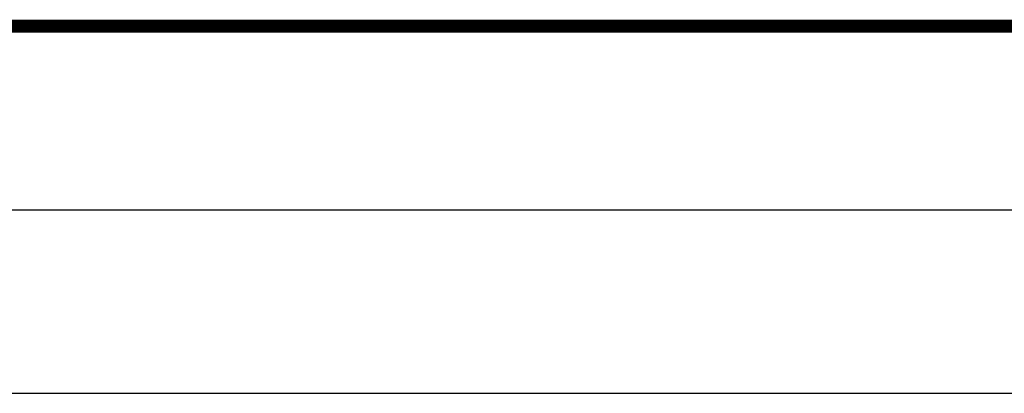
# Model space of a CAD drawing. Units: millimetres. Extents: x 99 to 3190, y 77 to 2200.
# Drawn here: x 2415 to 2622, y 269 to 348 of the extents above; entities that cross this region are included whole.
import ezdxf
from ezdxf.enums import TextEntityAlignment as Align

# ---------------------------------------------------------------- set-up
doc = ezdxf.new("R2010")
doc.units = ezdxf.units.MM
doc.header["$LTSCALE"] = 65
doc.layers.get('0').update_dxf_attribs({"linetype": 'CONTINUOUS', "lineweight": 30})
doc.styles.add('HY견고딕', font='HYGTRE.TTF')
doc.styles.add('ROMANS', font='romans.shx', dxfattribs={"width": 0.7, "height": 3.5, "bigfont": 'whgtxt.shx'})

# ---------------------------------------------------------------- blocks, each defined once
blk = doc.blocks.new('HYOSUNG_TITLE_A2')
at = {"color": 3}
for p, q in [((-170.253, 45.144), (-85, 44.998)), ((-170, 45), (-85, 45)), ((-170, 45), (-85, 45)), ((-170, 38), (-85, 38)), ((-170, 31), (-85, 31))]:
    blk.add_line(p, q, dxfattribs=at)
at = {"color": 3, "const_width": 0.5}
blk.add_lwpolyline([(-170.25, 45), (-85, 45)], dxfattribs=at)
for tag, height, style, width, p in [('GEN-TITLE-DES1{20}', 3.4, 'HY견고딕', 0.9, (-39.997, 40.232)), ('GEN-TITLE-DES2{24.5}', 2.5, 'ROMANS', 0.8, (-39.997, 36.368)), ('GEN-TITLE-NR{12.3}', 4, 'HY견고딕', 0.9, (-52.104, 27.935)), ('GEN-TITLE-DAT{7.1}', 2, 'ROMANS', 0.7, (-7.814, 21.466)), ('GEN-TITLE-REV{22.6}', 3, 'ROMANS', 0.7, (-4.61, 15.46)), ('GEN-TITLE-REF{12.7}', 3.5, 'ROMANS', 0.7, (-39.545, 1.984)), ('GEN-TITLE-ITEM{12.7}', 3.5, 'ROMANS', 0.7, (-118.812, 1.484))]:
    blk.add_attdef(tag, text='', height=height, dxfattribs=dict(style=style, width=width)).set_placement(p, align=Align.CENTER)
at = {"style": 'ROMANS'}
blk.add_attdef('GEN-TITLE-SCA{12.7}', text='', height=2, dxfattribs=at).set_placement((-7.661, 26.683), align=Align.CENTER)
at = {"style": 'ROMANS', "width": 0.7}
blk.add_attdef('GEN-TITLE-GRADE{22.6}', text='', height=3, dxfattribs=at).set_placement((-4.664, 4.087), align=Align.MIDDLE)

msp = doc.modelspace()

# ---------------------------------------------------------------- block references
at = {"lineweight": 0, "xscale": 5.5, "yscale": 5.5, "zscale": 5.5}
msp.add_blockref('HYOSUNG_TITLE_A2', (3168, 99), dxfattribs=at)

doc.saveas('drawing.dxf')
